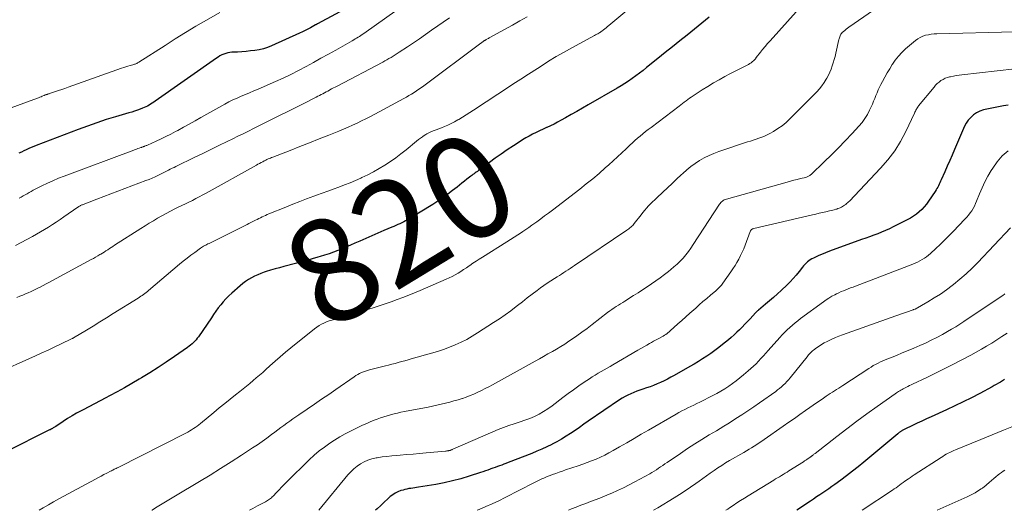
# Model space of a CAD drawing. Units: feet. Extents: x 2015000 to 2020026, y 535000 to 540000.
# Drawn here: x 2015718 to 2015909, y 535000 to 535095 of the extents above; entities that cross this region are included whole.
import ezdxf
from ezdxf.enums import TextEntityAlignment as Align

# ---------------------------------------------------------------- set-up
doc = ezdxf.new("R2010")
doc.units = ezdxf.units.FT
doc.header["$LTSCALE"] = 100
doc.header["$MEASUREMENT"] = 0
for name, color, linetype, lineweight in [('CONTOUR INDEX', 32, 'Continuous', 25), ('CONTOUR INDEX LABEL', 7, 'Continuous', 15), ('CONTOUR INTERMEDIATE', 40, 'Continuous', 15)]:
    doc.layers.add(name, color=color, linetype=linetype, lineweight=lineweight)
doc.styles.add('slant', font='romans.shx', dxfattribs={"oblique": 14.999978})

msp = doc.modelspace()

# ---------------------------------------------------------------- linework, layer by layer
at = {"layer": 'CONTOUR INDEX', "flags": 128}
for points, elevation in [([(2015783.92, 535098.34), (2015776.1, 535094.15), (2015776.04, 535094.12), (2015775.99, 535094.09), (2015775.94, 535094.06), (2015775.89, 535094.03), (2015775.84, 535094), (2015775.79, 535093.97), (2015775.73, 535093.95), (2015775.68, 535093.92), (2015774.75, 535093.39), (2015774.23, 535093.11), (2015773.71, 535092.84), (2015773.18, 535092.58), (2015772.64, 535092.33), (2015767.19, 535089.88), (2015766.41, 535089.57), (2015765.62, 535089.3), (2015764.81, 535089.11), (2015763.98, 535088.97), (2015763.14, 535088.88), (2015762.31, 535088.79), (2015761.47, 535088.73), (2015760.62, 535088.68), (2015759.55, 535088.64), (2015759.14, 535088.6), (2015758.74, 535088.53), (2015758.35, 535088.42), (2015757.96, 535088.28), (2015757.59, 535088.11), (2015757.22, 535087.92), (2015756.87, 535087.71), (2015756.53, 535087.49), (2015744.7, 535079.17), (2015744.41, 535078.96), (2015744.11, 535078.77), (2015743.81, 535078.58), (2015743.51, 535078.39), (2015743.2, 535078.22), (2015742.89, 535078.06), (2015742.57, 535077.92), (2015742.24, 535077.79), (2015741.81, 535077.63), (2015741.26, 535077.43), (2015740.71, 535077.25), (2015740.16, 535077.07), (2015739.6, 535076.9), (2015737.04, 535076.15), (2015735.21, 535075.59), (2015733.39, 535075), (2015731.58, 535074.36), (2015729.79, 535073.7), (2015721.69, 535070.58), (2015721.21, 535070.39), (2015720.72, 535070.19), (2015720.24, 535069.98), (2015719.76, 535069.76), (2015719.29, 535069.54), (2015718.81, 535069.32), (2015718.33, 535069.11)], 840), ([(2015851.86, 535095.43), (2015850.47, 535094.25), (2015849.06, 535093.1), (2015847.63, 535091.97), (2015846.19, 535090.84), (2015844.76, 535089.71), (2015843.33, 535088.57), (2015841.91, 535087.43), (2015839.75, 535085.68), (2015839.07, 535085.13), (2015838.39, 535084.6), (2015837.69, 535084.08), (2015836.99, 535083.56), (2015836.28, 535083.07), (2015835.56, 535082.58), (2015834.82, 535082.12), (2015834.08, 535081.68), (2015828.45, 535078.43), (2015827.36, 535077.8), (2015826.27, 535077.18), (2015825.17, 535076.56), (2015824.08, 535075.95), (2015823.23, 535075.48), (2015822.55, 535075.11), (2015821.86, 535074.75), (2015821.17, 535074.41), (2015820.47, 535074.07), (2015820.42, 535074.05), (2015819.74, 535073.73), (2015819.06, 535073.41), (2015818.39, 535073.09), (2015817.71, 535072.76), (2015817.05, 535072.41), (2015816.39, 535072.05), (2015815.75, 535071.66), (2015815.11, 535071.26), (2015814, 535070.52), (2015812.82, 535069.73), (2015811.66, 535068.93), (2015810.5, 535068.11), (2015809.35, 535067.28), (2015807.25, 535065.74), (2015807.03, 535065.59), (2015806.82, 535065.43), (2015806.6, 535065.27), (2015806.38, 535065.12), (2015806.16, 535064.96), (2015805.94, 535064.81), (2015805.73, 535064.65), (2015805.51, 535064.48), (2015804.98, 535064.07), (2015804.51, 535063.7), (2015804.03, 535063.32), (2015803.56, 535062.94), (2015803.09, 535062.56), (2015802.22, 535061.86), (2015801.31, 535061.15), (2015800.37, 535060.46), (2015799.41, 535059.82), (2015798.43, 535059.2), (2015793.5, 535056.23), (2015793.14, 535056.02), (2015792.78, 535055.82), (2015792.41, 535055.63), (2015792.03, 535055.45), (2015791.65, 535055.28), (2015791.27, 535055.11), (2015790.89, 535054.94), (2015790.51, 535054.78), (2015788.95, 535054.12), (2015787.79, 535053.62), (2015786.63, 535053.13), (2015785.47, 535052.62), (2015784.32, 535052.11), (2015783.33, 535051.68), (2015782.51, 535051.32), (2015781.68, 535050.96), (2015780.85, 535050.62), (2015780.01, 535050.29), (2015779.17, 535049.97), (2015778.33, 535049.66), (2015777.48, 535049.37), (2015776.62, 535049.1), (2015776.18, 535048.97), (2015775.09, 535048.64), (2015774.01, 535048.33), (2015772.92, 535048.03), (2015771.82, 535047.75), (2015769.59, 535047.18), (2015768.73, 535046.95), (2015767.88, 535046.71), (2015767.03, 535046.46), (2015766.19, 535046.19), (2015765.78, 535046.05), (2015765.15, 535045.82), (2015764.53, 535045.57), (2015763.92, 535045.29), (2015763.33, 535044.98), (2015762.75, 535044.64), (2015762.19, 535044.27), (2015761.66, 535043.87), (2015761.14, 535043.44), (2015759.5, 535041.99), (2015758.93, 535041.47), (2015758.39, 535040.93), (2015757.88, 535040.36), (2015757.38, 535039.76), (2015756.91, 535039.15), (2015756.45, 535038.54), (2015756, 535037.91), (2015755.56, 535037.27), (2015753.06, 535033.58), (2015752.85, 535033.28), (2015752.62, 535032.99), (2015752.37, 535032.72), (2015752.11, 535032.45), (2015751.84, 535032.2), (2015751.56, 535031.96), (2015751.27, 535031.73), (2015750.97, 535031.52), (2015748.42, 535029.76), (2015746.85, 535028.69), (2015745.27, 535027.64), (2015743.66, 535026.62), (2015742.05, 535025.61), (2015741.62, 535025.35), (2015740.2, 535024.51), (2015738.78, 535023.69), (2015737.33, 535022.9), (2015735.87, 535022.13), (2015735.13, 535021.74), (2015734.04, 535021.18), (2015732.95, 535020.61), (2015731.86, 535020.04), (2015730.77, 535019.47), (2015730.39, 535019.26), (2015729.5, 535018.78), (2015728.63, 535018.27), (2015727.76, 535017.74), (2015726.91, 535017.2), (2015725.46, 535016.24), (2015725.34, 535016.17), (2015725.22, 535016.09), (2015725.1, 535016.01), (2015724.98, 535015.94), (2015724.88, 535015.88), (2015724.81, 535015.83), (2015724.73, 535015.79), (2015724.66, 535015.75), (2015724.58, 535015.71), (2015724.51, 535015.67), (2015724.43, 535015.63), (2015724.35, 535015.59), (2015724.28, 535015.55), (2015715.81, 535011.32)], 820), ([(2015909.7, 535078.41), (2015908.82, 535078.25), (2015905.61, 535077.65), (2015904.92, 535077.47), (2015904.25, 535077.23), (2015903.62, 535076.9), (2015903.02, 535076.51), (2015902.48, 535076.04), (2015902, 535075.52), (2015901.61, 535074.93), (2015901.28, 535074.3), (2015899.34, 535069.81), (2015898.88, 535068.74), (2015898.41, 535067.66), (2015897.94, 535066.59), (2015897.46, 535065.52), (2015896.77, 535063.96), (2015896.64, 535063.67), (2015896.51, 535063.38), (2015896.37, 535063.09), (2015896.23, 535062.81), (2015896.08, 535062.53), (2015895.93, 535062.26), (2015895.76, 535061.99), (2015895.59, 535061.72), (2015894.33, 535059.84), (2015893.92, 535059.27), (2015893.48, 535058.73), (2015893, 535058.23), (2015892.49, 535057.75), (2015891.95, 535057.31), (2015891.39, 535056.89), (2015890.8, 535056.53), (2015890.18, 535056.19), (2015887.48, 535054.84), (2015886.74, 535054.49), (2015885.99, 535054.14), (2015885.23, 535053.82), (2015884.47, 535053.52), (2015883.7, 535053.23), (2015882.92, 535052.94), (2015882.15, 535052.66), (2015881.37, 535052.38), (2015876.54, 535050.65), (2015875.67, 535050.32), (2015874.8, 535049.99), (2015873.95, 535049.64), (2015873.09, 535049.28), (2015872.05, 535048.82), (2015871.73, 535048.67), (2015871.43, 535048.49), (2015871.15, 535048.28), (2015870.88, 535048.06), (2015870.63, 535047.81), (2015870.38, 535047.56), (2015870.15, 535047.29), (2015869.92, 535047.02), (2015869.28, 535046.2), (2015868.73, 535045.52), (2015868.15, 535044.86), (2015867.55, 535044.23), (2015866.93, 535043.62), (2015865.81, 535042.56), (2015865.07, 535041.88), (2015864.32, 535041.21), (2015863.56, 535040.55), (2015862.79, 535039.9), (2015861.4, 535038.75), (2015861.32, 535038.68), (2015861.25, 535038.62), (2015861.17, 535038.55), (2015861.1, 535038.48), (2015861.02, 535038.41), (2015860.95, 535038.34), (2015860.88, 535038.27), (2015860.81, 535038.19), (2015859.78, 535037.06), (2015859.28, 535036.53), (2015858.78, 535035.99), (2015858.27, 535035.47), (2015857.75, 535034.95), (2015857.22, 535034.44), (2015856.69, 535033.95), (2015856.14, 535033.47), (2015855.58, 535032.99), (2015854.47, 535032.08), (2015853.72, 535031.49), (2015852.96, 535030.91), (2015852.19, 535030.36), (2015851.4, 535029.83), (2015850.6, 535029.31), (2015849.79, 535028.8), (2015848.98, 535028.31), (2015848.16, 535027.83), (2015845.11, 535026.09), (2015844.46, 535025.74), (2015843.81, 535025.39), (2015843.15, 535025.07), (2015842.48, 535024.75), (2015841.81, 535024.46), (2015841.13, 535024.18), (2015840.43, 535023.92), (2015839.74, 535023.68), (2015839.02, 535023.45), (2015838.44, 535023.25), (2015837.86, 535023.04), (2015837.28, 535022.81), (2015836.71, 535022.57), (2015836.15, 535022.31), (2015835.6, 535022.03), (2015835.07, 535021.72), (2015834.55, 535021.38), (2015828.48, 535017.22), (2015827.63, 535016.64), (2015826.78, 535016.05), (2015825.92, 535015.47), (2015825.07, 535014.89), (2015824.2, 535014.33), (2015823.32, 535013.79), (2015822.43, 535013.28), (2015821.51, 535012.8), (2015821.45, 535012.76), (2015820.48, 535012.3), (2015819.51, 535011.85), (2015818.53, 535011.42), (2015817.54, 535011.02), (2015812.97, 535009.23), (2015812.56, 535009.07), (2015812.14, 535008.91), (2015811.73, 535008.76), (2015811.31, 535008.61), (2015810.89, 535008.46), (2015810.47, 535008.31), (2015810.05, 535008.15), (2015809.64, 535008), (2015809.52, 535007.96), (2015809.05, 535007.78), (2015808.57, 535007.61), (2015808.09, 535007.45), (2015807.61, 535007.29), (2015805.42, 535006.59), (2015803.83, 535006.12), (2015802.24, 535005.69), (2015800.62, 535005.33), (2015799, 535005.02), (2015795.66, 535004.45), (2015795.28, 535004.39), (2015794.9, 535004.33), (2015794.52, 535004.28), (2015794.14, 535004.24), (2015793.77, 535004.19), (2015793.39, 535004.12), (2015793.02, 535004.03), (2015792.65, 535003.93), (2015792.23, 535003.81), (2015791.67, 535003.59), (2015791.14, 535003.34), (2015790.65, 535003.02), (2015790.18, 535002.65), (2015789.69, 535002.21), (2015789.01, 535001.59), (2015788.32, 535000.96), (2015787.65, 535000.31), (2015787.33, 535000)], 800), ([(2015909.03, 535025.31), (2015908.63, 535025.06), (2015908.23, 535024.82), (2015907.82, 535024.58), (2015907.41, 535024.34), (2015907, 535024.12), (2015906.59, 535023.89), (2015904.23, 535022.63), (2015902.63, 535021.79), (2015901.02, 535020.98), (2015899.4, 535020.19), (2015897.76, 535019.43), (2015894.84, 535018.11), (2015893.93, 535017.7), (2015893.03, 535017.28), (2015892.13, 535016.86), (2015891.23, 535016.43), (2015889.7, 535015.7), (2015889.57, 535015.64), (2015889.44, 535015.57), (2015889.31, 535015.49), (2015889.18, 535015.42), (2015889.14, 535015.39), (2015889.04, 535015.32), (2015888.94, 535015.26), (2015888.84, 535015.18), (2015888.74, 535015.11), (2015888.65, 535015.03), (2015888.55, 535014.96), (2015888.46, 535014.88), (2015888.37, 535014.8), (2015881.82, 535009.34), (2015880.71, 535008.44), (2015879.6, 535007.55), (2015878.47, 535006.69), (2015877.33, 535005.84), (2015876.18, 535005.01), (2015875.6, 535004.59), (2015875.01, 535004.18), (2015874.43, 535003.78), (2015873.84, 535003.37), (2015873.25, 535002.98), (2015872.65, 535002.58), (2015872.06, 535002.18), (2015871.47, 535001.78), (2015868.83, 535000)], 780)]:
    msp.add_lwpolyline(points, dxfattribs=dict(at, elevation=elevation))
at = {"layer": 'CONTOUR INTERMEDIATE', "flags": 128}
for points, elevation in [([(2015840.15, 535100.24), (2015832.44, 535093.81), (2015832.19, 535093.6), (2015831.93, 535093.39), (2015831.68, 535093.19), (2015831.43, 535092.99), (2015831.09, 535092.73), (2015831, 535092.66), (2015830.91, 535092.6), (2015830.82, 535092.54), (2015830.73, 535092.48), (2015830.52, 535092.35), (2015830.32, 535092.23), (2015830.11, 535092.12), (2015829.91, 535092), (2015829.71, 535091.89), (2015825.31, 535089.5), (2015823.79, 535088.66), (2015822.29, 535087.79), (2015820.81, 535086.89), (2015819.34, 535085.97), (2015817.43, 535084.74), (2015816.93, 535084.41), (2015816.43, 535084.09), (2015815.92, 535083.76), (2015815.42, 535083.44), (2015814.91, 535083.11), (2015814.41, 535082.78), (2015813.91, 535082.46), (2015813.41, 535082.13), (2015806.3, 535077.46), (2015805.59, 535077), (2015804.88, 535076.54), (2015804.17, 535076.09), (2015803.45, 535075.65), (2015803.27, 535075.54), (2015802.63, 535075.17), (2015801.98, 535074.83), (2015801.32, 535074.53), (2015800.64, 535074.24), (2015800.09, 535074.03), (2015799.68, 535073.87), (2015799.27, 535073.71), (2015798.86, 535073.55), (2015798.45, 535073.4), (2015798.05, 535073.23), (2015797.65, 535073.04), (2015797.27, 535072.83), (2015796.89, 535072.61), (2015796.83, 535072.57), (2015796.43, 535072.3), (2015796.04, 535072.03), (2015795.65, 535071.74), (2015795.28, 535071.45), (2015793.24, 535069.77), (2015792.25, 535068.98), (2015791.24, 535068.21), (2015790.2, 535067.49), (2015789.14, 535066.79), (2015788.05, 535066.13), (2015786.96, 535065.5), (2015785.84, 535064.93), (2015784.7, 535064.38), (2015784.5, 535064.29), (2015783.45, 535063.83), (2015782.39, 535063.38), (2015781.31, 535062.95), (2015780.24, 535062.54), (2015779.15, 535062.14), (2015778.07, 535061.75), (2015776.98, 535061.35), (2015775.9, 535060.96), (2015775.36, 535060.76), (2015774, 535060.26), (2015772.65, 535059.75), (2015771.31, 535059.23), (2015769.97, 535058.69), (2015766.68, 535057.36), (2015766.35, 535057.22), (2015766.02, 535057.07), (2015765.69, 535056.93), (2015765.37, 535056.77), (2015765.04, 535056.61), (2015764.72, 535056.45), (2015764.4, 535056.29), (2015764.08, 535056.12), (2015763.97, 535056.06), (2015763.59, 535055.87), (2015763.22, 535055.68), (2015762.84, 535055.49), (2015762.46, 535055.3), (2015755.11, 535051.65), (2015754.9, 535051.54), (2015754.69, 535051.43), (2015754.48, 535051.32), (2015754.27, 535051.21), (2015754.06, 535051.09), (2015753.86, 535050.97), (2015753.66, 535050.84), (2015753.47, 535050.7), (2015752.34, 535049.9), (2015751.6, 535049.35), (2015750.86, 535048.79), (2015750.13, 535048.21), (2015749.42, 535047.62), (2015743.43, 535042.55), (2015743.19, 535042.35), (2015742.94, 535042.16), (2015742.69, 535041.96), (2015742.44, 535041.78), (2015742.19, 535041.59), (2015741.93, 535041.41), (2015741.67, 535041.24), (2015741.41, 535041.07), (2015736.58, 535038.06), (2015735.29, 535037.25), (2015733.99, 535036.45), (2015732.68, 535035.65), (2015731.38, 535034.86), (2015728.87, 535033.35), (2015728.82, 535033.32), (2015728.76, 535033.29), (2015728.7, 535033.26), (2015728.64, 535033.23), (2015726.37, 535032.13), (2015725.18, 535031.56), (2015723.98, 535030.99), (2015722.77, 535030.44), (2015721.57, 535029.89), (2015713.43, 535026.26)], 824), ([(2015887.39, 535099.45), (2015878.89, 535093.49), (2015878.62, 535093.29), (2015878.35, 535093.08), (2015878.09, 535092.86), (2015877.83, 535092.63), (2015877.61, 535092.43), (2015877.48, 535092.29), (2015877.37, 535092.14), (2015877.27, 535091.98), (2015877.19, 535091.81), (2015877.12, 535091.62), (2015877.06, 535091.44), (2015877.01, 535091.26), (2015876.97, 535091.07), (2015876.39, 535088.47), (2015876.24, 535087.84), (2015876.07, 535087.22), (2015875.89, 535086.6), (2015875.69, 535085.98), (2015875.47, 535085.38), (2015875.22, 535084.79), (2015874.94, 535084.21), (2015874.64, 535083.64), (2015874.52, 535083.42), (2015874.11, 535082.76), (2015873.67, 535082.13), (2015873.19, 535081.54), (2015872.67, 535080.97), (2015867.47, 535075.73), (2015866.74, 535075.05), (2015865.98, 535074.42), (2015865.17, 535073.85), (2015864.32, 535073.33), (2015863.59, 535072.91), (2015863.08, 535072.64), (2015862.56, 535072.4), (2015862.03, 535072.18), (2015861.49, 535071.99), (2015860.94, 535071.81), (2015860.39, 535071.63), (2015859.84, 535071.45), (2015859.3, 535071.27), (2015853.75, 535069.41), (2015852.78, 535069.06), (2015851.84, 535068.65), (2015850.92, 535068.19), (2015850.03, 535067.68), (2015849.17, 535067.11), (2015848.33, 535066.52), (2015847.54, 535065.87), (2015846.76, 535065.18), (2015846.48, 535064.91), (2015845.58, 535064.07), (2015844.68, 535063.23), (2015843.78, 535062.39), (2015842.88, 535061.55), (2015841.73, 535060.48), (2015841.33, 535060.09), (2015840.93, 535059.7), (2015840.53, 535059.3), (2015840.14, 535058.89), (2015839.76, 535058.48), (2015839.4, 535058.06), (2015839.04, 535057.62), (2015838.69, 535057.18), (2015837.39, 535055.5), (2015837.24, 535055.31), (2015837.08, 535055.13), (2015836.9, 535054.96), (2015836.72, 535054.79), (2015836.53, 535054.64), (2015836.34, 535054.49), (2015836.14, 535054.34), (2015835.94, 535054.2), (2015825.84, 535047.37), (2015825.42, 535047.09), (2015825, 535046.81), (2015824.58, 535046.53), (2015824.16, 535046.26), (2015823.74, 535045.99), (2015823.32, 535045.72), (2015822.89, 535045.46), (2015822.47, 535045.19), (2015821.93, 535044.86), (2015821.24, 535044.42), (2015820.56, 535043.97), (2015819.89, 535043.5), (2015819.22, 535043.02), (2015818.61, 535042.56), (2015817.65, 535041.84), (2015816.69, 535041.11), (2015815.74, 535040.37), (2015814.79, 535039.63), (2015814.56, 535039.45), (2015813.49, 535038.63), (2015812.4, 535037.83), (2015811.29, 535037.06), (2015810.17, 535036.31), (2015807.07, 535034.31), (2015806.03, 535033.67), (2015804.96, 535033.07), (2015803.87, 535032.53), (2015802.76, 535032.02), (2015801.63, 535031.56), (2015800.49, 535031.14), (2015799.33, 535030.75), (2015798.16, 535030.4), (2015794.24, 535029.3), (2015793.61, 535029.12), (2015792.99, 535028.95), (2015792.36, 535028.78), (2015791.73, 535028.61), (2015791.11, 535028.44), (2015790.48, 535028.27), (2015789.85, 535028.11), (2015789.23, 535027.95), (2015786.19, 535027.17), (2015785.79, 535027.06), (2015785.4, 535026.93), (2015785.01, 535026.79), (2015784.62, 535026.64), (2015784.25, 535026.47), (2015783.88, 535026.28), (2015783.52, 535026.07), (2015783.18, 535025.85), (2015779.66, 535023.39), (2015778.27, 535022.43), (2015776.89, 535021.48), (2015775.5, 535020.53), (2015774.1, 535019.58), (2015772.49, 535018.5), (2015771.9, 535018.1), (2015771.32, 535017.69), (2015770.73, 535017.27), (2015770.15, 535016.85), (2015769.58, 535016.43), (2015769, 535016), (2015768.43, 535015.57), (2015767.86, 535015.14), (2015767.2, 535014.65), (2015766.3, 535013.98), (2015765.39, 535013.32), (2015764.47, 535012.68), (2015763.53, 535012.06), (2015761.4, 535010.66), (2015759.39, 535009.35), (2015757.36, 535008.07), (2015755.32, 535006.81), (2015753.26, 535005.57), (2015748.65, 535002.83), (2015747.68, 535002.24), (2015746.7, 535001.65), (2015745.73, 535001.05), (2015744.76, 535000.45), (2015744.12, 535000.04), (2015744.05, 535000)], 812), ([(2015793.49, 535098.28), (2015785.03, 535092.26), (2015784.77, 535092.07), (2015784.5, 535091.89), (2015784.22, 535091.71), (2015783.95, 535091.54), (2015783.67, 535091.37), (2015783.39, 535091.2), (2015783.11, 535091.03), (2015782.83, 535090.87), (2015779.65, 535089.07), (2015778.21, 535088.27), (2015776.77, 535087.46), (2015775.33, 535086.66), (2015773.89, 535085.87), (2015772.43, 535085.09), (2015770.96, 535084.35), (2015769.47, 535083.64), (2015767.97, 535082.96), (2015764.59, 535081.49), (2015763.78, 535081.14), (2015762.97, 535080.79), (2015762.16, 535080.45), (2015761.35, 535080.12), (2015760.54, 535079.77), (2015759.74, 535079.4), (2015758.95, 535079.01), (2015758.18, 535078.59), (2015753.55, 535075.98), (2015752.42, 535075.35), (2015751.3, 535074.73), (2015750.18, 535074.11), (2015749.05, 535073.5), (2015748.64, 535073.28), (2015747.71, 535072.79), (2015746.77, 535072.31), (2015745.83, 535071.86), (2015744.88, 535071.42), (2015743.21, 535070.67), (2015743.09, 535070.61), (2015742.96, 535070.56), (2015742.83, 535070.51), (2015742.71, 535070.46), (2015742.62, 535070.43), (2015742.54, 535070.4), (2015742.45, 535070.37), (2015742.37, 535070.34), (2015742.28, 535070.31), (2015742.19, 535070.29), (2015742.11, 535070.26), (2015742.02, 535070.23), (2015741.93, 535070.2), (2015741.59, 535070.07), (2015741.33, 535069.98), (2015741.08, 535069.89), (2015740.82, 535069.79), (2015740.56, 535069.7), (2015727.11, 535064.67), (2015726.01, 535064.24), (2015724.92, 535063.78), (2015723.85, 535063.3), (2015722.79, 535062.79), (2015721.47, 535062.13), (2015721.07, 535061.92), (2015720.68, 535061.71), (2015720.29, 535061.49), (2015719.91, 535061.27), (2015719.52, 535061.04), (2015719.13, 535060.82), (2015718.74, 535060.61), (2015718.35, 535060.41)], 836), ([(2015757.19, 535096.34), (2015754.6, 535094.85), (2015752.58, 535093.66), (2015750.57, 535092.46), (2015748.58, 535091.22), (2015746.6, 535089.97), (2015741.55, 535086.72), (2015741.41, 535086.64), (2015741.27, 535086.56), (2015741.13, 535086.48), (2015740.98, 535086.41), (2015740.83, 535086.35), (2015740.68, 535086.3), (2015740.52, 535086.25), (2015740.37, 535086.2), (2015739.84, 535086.06), (2015739.43, 535085.95), (2015739.01, 535085.82), (2015738.6, 535085.69), (2015738.19, 535085.55), (2015727.85, 535081.87), (2015727.24, 535081.65), (2015726.63, 535081.44), (2015726.01, 535081.23), (2015725.4, 535081.02), (2015724.43, 535080.69), (2015724.3, 535080.65), (2015724.16, 535080.6), (2015724.03, 535080.56), (2015723.89, 535080.52), (2015723.78, 535080.49), (2015723.7, 535080.46), (2015723.62, 535080.44), (2015723.54, 535080.41), (2015723.45, 535080.38), (2015723.37, 535080.35), (2015723.29, 535080.32), (2015723.21, 535080.29), (2015723.14, 535080.25), (2015722.84, 535080.12), (2015722.61, 535080.03), (2015722.38, 535079.93), (2015722.15, 535079.84), (2015721.92, 535079.76), (2015716.12, 535077.64)], 844), ([(2015801.61, 535095.32), (2015798.18, 535092.88), (2015797.02, 535092.06), (2015795.86, 535091.26), (2015794.68, 535090.46), (2015793.5, 535089.68), (2015791.91, 535088.64), (2015791.52, 535088.38), (2015791.13, 535088.13), (2015790.73, 535087.89), (2015790.33, 535087.65), (2015789.93, 535087.41), (2015789.53, 535087.18), (2015789.12, 535086.95), (2015788.71, 535086.73), (2015779.89, 535082.1), (2015779.53, 535081.91), (2015779.18, 535081.72), (2015778.83, 535081.53), (2015778.47, 535081.34), (2015778.39, 535081.3), (2015778.08, 535081.13), (2015777.77, 535080.96), (2015777.45, 535080.79), (2015777.14, 535080.62), (2015776.82, 535080.45), (2015776.51, 535080.28), (2015776.19, 535080.12), (2015775.87, 535079.96), (2015773.45, 535078.74), (2015771.92, 535077.97), (2015770.39, 535077.2), (2015768.85, 535076.43), (2015767.32, 535075.67), (2015763.74, 535073.88), (2015762.73, 535073.38), (2015761.71, 535072.88), (2015760.7, 535072.38), (2015759.69, 535071.88), (2015758.6, 535071.35), (2015757.04, 535070.59), (2015755.48, 535069.83), (2015753.92, 535069.07), (2015752.36, 535068.31), (2015748.72, 535066.55), (2015748.35, 535066.36), (2015747.98, 535066.18), (2015747.61, 535065.99), (2015747.24, 535065.79), (2015746.87, 535065.6), (2015746.5, 535065.41), (2015746.12, 535065.23), (2015745.75, 535065.04), (2015745.32, 535064.83), (2015744.72, 535064.55), (2015744.12, 535064.28), (2015743.51, 535064.03), (2015742.9, 535063.79), (2015733.43, 535060.18), (2015732.92, 535059.99), (2015732.41, 535059.8), (2015731.91, 535059.61), (2015731.4, 535059.42), (2015730.62, 535059.13), (2015730.5, 535059.08), (2015730.39, 535059.03), (2015730.27, 535058.98), (2015730.16, 535058.92), (2015730.05, 535058.86), (2015729.94, 535058.79), (2015729.83, 535058.72), (2015729.73, 535058.65), (2015727.03, 535056.78), (2015726.29, 535056.28), (2015725.55, 535055.78), (2015724.8, 535055.29), (2015724.05, 535054.81), (2015723.28, 535054.35), (2015722.52, 535053.89), (2015721.74, 535053.44), (2015720.96, 535053.01), (2015717.65, 535051.21)], 832), ([(2015816.64, 535095.5), (2015815.24, 535094.69), (2015813.83, 535093.89), (2015809.28, 535091.4), (2015809.15, 535091.32), (2015809.01, 535091.25), (2015808.87, 535091.17), (2015808.73, 535091.09), (2015808.58, 535091), (2015808.52, 535090.97), (2015808.46, 535090.93), (2015808.4, 535090.89), (2015808.35, 535090.86), (2015808.29, 535090.82), (2015808.24, 535090.78), (2015808.18, 535090.74), (2015808.13, 535090.69), (2015808.06, 535090.65), (2015807.98, 535090.58), (2015807.89, 535090.52), (2015807.8, 535090.45), (2015807.72, 535090.39), (2015796.66, 535082.13), (2015796.2, 535081.79), (2015795.73, 535081.47), (2015795.25, 535081.15), (2015794.77, 535080.84), (2015794.28, 535080.55), (2015793.79, 535080.25), (2015793.29, 535079.97), (2015792.79, 535079.7), (2015787.19, 535076.67), (2015786.34, 535076.22), (2015785.48, 535075.78), (2015784.62, 535075.34), (2015783.76, 535074.92), (2015782.89, 535074.51), (2015782.01, 535074.12), (2015781.12, 535073.74), (2015780.23, 535073.37), (2015778.28, 535072.6), (2015776.41, 535071.85), (2015774.53, 535071.11), (2015772.66, 535070.38), (2015770.78, 535069.65), (2015767.46, 535068.35), (2015767.23, 535068.26), (2015767.01, 535068.17), (2015766.79, 535068.08), (2015766.57, 535067.98), (2015766.44, 535067.92), (2015766.28, 535067.85), (2015766.12, 535067.78), (2015765.97, 535067.7), (2015765.81, 535067.62), (2015765.51, 535067.46), (2015765.2, 535067.3), (2015764.89, 535067.14), (2015764.58, 535066.97), (2015764.28, 535066.81), (2015754.56, 535061.38), (2015753.9, 535061.02), (2015753.23, 535060.66), (2015752.56, 535060.31), (2015751.89, 535059.97), (2015751.21, 535059.64), (2015750.53, 535059.3), (2015749.85, 535058.97), (2015749.17, 535058.64), (2015748.5, 535058.31), (2015747.65, 535057.89), (2015746.81, 535057.45), (2015745.98, 535056.99), (2015745.16, 535056.52), (2015744.34, 535056.03), (2015743.53, 535055.54), (2015742.73, 535055.04), (2015741.92, 535054.53), (2015736.84, 535051.28), (2015736.51, 535051.06), (2015736.17, 535050.85), (2015735.84, 535050.63), (2015735.51, 535050.41), (2015735.17, 535050.2), (2015734.84, 535049.98), (2015734.5, 535049.77), (2015734.16, 535049.56), (2015734.01, 535049.47), (2015733.6, 535049.22), (2015733.18, 535048.98), (2015732.75, 535048.74), (2015732.33, 535048.51), (2015724.82, 535044.47), (2015724.22, 535044.15), (2015723.63, 535043.84), (2015723.02, 535043.52), (2015722.42, 535043.21), (2015722.27, 535043.14), (2015721.74, 535042.87), (2015721.21, 535042.61), (2015720.68, 535042.36), (2015720.14, 535042.11), (2015719.6, 535041.88), (2015719.06, 535041.65), (2015718.51, 535041.43), (2015717.96, 535041.21)], 828), ([(2015868.72, 535096.47), (2015863.64, 535090.86), (2015863.16, 535090.31), (2015862.68, 535089.76), (2015862.22, 535089.19), (2015861.77, 535088.62), (2015860.99, 535087.6), (2015860.93, 535087.53), (2015860.88, 535087.45), (2015860.82, 535087.38), (2015860.77, 535087.31), (2015860.72, 535087.24), (2015860.66, 535087.17), (2015860.6, 535087.11), (2015860.53, 535087.05), (2015860.21, 535086.78), (2015859.98, 535086.6), (2015859.74, 535086.43), (2015859.49, 535086.27), (2015859.23, 535086.13), (2015858.47, 535085.76), (2015857.82, 535085.43), (2015857.18, 535085.11), (2015856.53, 535084.78), (2015855.89, 535084.45), (2015854.91, 535083.93), (2015853.79, 535083.32), (2015852.68, 535082.69), (2015851.59, 535082.03), (2015850.51, 535081.34), (2015848.76, 535080.19), (2015848.41, 535079.96), (2015848.07, 535079.73), (2015847.73, 535079.48), (2015847.39, 535079.24), (2015847.06, 535078.99), (2015846.73, 535078.74), (2015846.39, 535078.48), (2015846.06, 535078.23), (2015840.63, 535074.1), (2015840.1, 535073.69), (2015839.57, 535073.28), (2015839.05, 535072.85), (2015838.53, 535072.42), (2015838.01, 535071.99), (2015837.51, 535071.54), (2015837.01, 535071.09), (2015836.52, 535070.63), (2015835.83, 535069.96), (2015834.99, 535069.17), (2015834.14, 535068.38), (2015833.29, 535067.6), (2015832.43, 535066.83), (2015831.77, 535066.24), (2015830.56, 535065.19), (2015829.34, 535064.16), (2015828.1, 535063.16), (2015826.84, 535062.17), (2015821.54, 535058.1), (2015820.79, 535057.52), (2015820.03, 535056.96), (2015819.28, 535056.39), (2015818.51, 535055.83), (2015818.15, 535055.57), (2015817.56, 535055.15), (2015816.98, 535054.74), (2015816.39, 535054.33), (2015815.79, 535053.93), (2015815.57, 535053.78), (2015814.86, 535053.31), (2015814.15, 535052.85), (2015813.43, 535052.39), (2015812.71, 535051.94), (2015807.99, 535049), (2015807.37, 535048.61), (2015806.77, 535048.21), (2015806.16, 535047.81), (2015805.57, 535047.39), (2015805.44, 535047.3), (2015804.91, 535046.93), (2015804.37, 535046.57), (2015803.83, 535046.23), (2015803.28, 535045.89), (2015802.72, 535045.57), (2015802.15, 535045.26), (2015801.57, 535044.98), (2015800.99, 535044.71), (2015795.99, 535042.56), (2015794.87, 535042.09), (2015793.75, 535041.63), (2015792.62, 535041.19), (2015791.48, 535040.76), (2015790.33, 535040.35), (2015789.18, 535039.96), (2015788.03, 535039.58), (2015786.87, 535039.21), (2015781.61, 535037.59), (2015781.07, 535037.42), (2015780.53, 535037.26), (2015779.98, 535037.11), (2015779.43, 535036.97), (2015779.38, 535036.95), (2015778.86, 535036.8), (2015778.35, 535036.64), (2015777.85, 535036.45), (2015777.35, 535036.24), (2015776.87, 535035.99), (2015776.41, 535035.73), (2015775.96, 535035.43), (2015775.53, 535035.11), (2015770.95, 535031.43), (2015769.92, 535030.58), (2015768.89, 535029.71), (2015767.88, 535028.83), (2015766.88, 535027.94), (2015766.11, 535027.24), (2015765.5, 535026.69), (2015764.88, 535026.15), (2015764.26, 535025.62), (2015763.64, 535025.09), (2015763.01, 535024.56), (2015762.37, 535024.04), (2015761.73, 535023.53), (2015761.09, 535023.02), (2015760.25, 535022.35), (2015759.19, 535021.51), (2015758.14, 535020.66), (2015757.08, 535019.8), (2015756.04, 535018.94), (2015753.45, 535016.81), (2015753.12, 535016.55), (2015752.79, 535016.29), (2015752.45, 535016.04), (2015752.1, 535015.8), (2015751.75, 535015.57), (2015751.39, 535015.35), (2015751.02, 535015.15), (2015750.65, 535014.95), (2015737.51, 535008.31), (2015737.33, 535008.21), (2015737.15, 535008.12), (2015736.97, 535008.03), (2015736.79, 535007.94), (2015736.61, 535007.84), (2015736.42, 535007.75), (2015736.24, 535007.66), (2015736.06, 535007.56), (2015735.33, 535007.18), (2015734.79, 535006.9), (2015734.25, 535006.61), (2015733.7, 535006.32), (2015733.16, 535006.03), (2015726.05, 535002.2), (2015725.04, 535001.65), (2015724.04, 535001.07), (2015723.05, 535000.48), (2015722.28, 535000)], 816), ([(2015910.96, 535092.6), (2015895.94, 535092.21), (2015895.38, 535092.18), (2015894.83, 535092.12), (2015894.28, 535092.03), (2015893.73, 535091.91), (2015893.2, 535091.74), (2015892.7, 535091.52), (2015892.23, 535091.24), (2015891.78, 535090.91), (2015889.85, 535089.27), (2015889.14, 535088.6), (2015888.47, 535087.9), (2015887.88, 535087.13), (2015887.33, 535086.32), (2015887.28, 535086.24), (2015886.8, 535085.44), (2015886.33, 535084.63), (2015885.87, 535083.82), (2015885.43, 535083), (2015885.11, 535082.41), (2015884.84, 535081.88), (2015884.59, 535081.34), (2015884.35, 535080.8), (2015884.13, 535080.25), (2015883.92, 535079.69), (2015883.69, 535079.15), (2015883.45, 535078.6), (2015883.21, 535078.06), (2015882.92, 535077.42), (2015882.48, 535076.59), (2015882, 535075.8), (2015881.44, 535075.05), (2015880.84, 535074.33), (2015879.51, 535072.91), (2015878.2, 535071.52), (2015876.87, 535070.14), (2015875.51, 535068.79), (2015874.14, 535067.45), (2015871.58, 535065), (2015871.47, 535064.9), (2015871.35, 535064.8), (2015871.23, 535064.72), (2015871.1, 535064.65), (2015870.96, 535064.58), (2015870.82, 535064.52), (2015870.68, 535064.48), (2015870.54, 535064.43), (2015869.54, 535064.2), (2015868.89, 535064.04), (2015868.24, 535063.87), (2015867.6, 535063.7), (2015866.96, 535063.52), (2015855.2, 535060.2), (2015855, 535060.13), (2015854.8, 535060.05), (2015854.61, 535059.94), (2015854.43, 535059.83), (2015854.26, 535059.69), (2015854.11, 535059.54), (2015853.97, 535059.38), (2015853.84, 535059.21), (2015848.79, 535051.41), (2015848.33, 535050.73), (2015847.85, 535050.07), (2015847.34, 535049.43), (2015846.81, 535048.8), (2015846.25, 535048.2), (2015845.67, 535047.63), (2015845.06, 535047.09), (2015844.43, 535046.57), (2015844.01, 535046.24), (2015843.2, 535045.62), (2015842.37, 535045), (2015841.54, 535044.4), (2015840.7, 535043.8), (2015839.85, 535043.22), (2015838.99, 535042.65), (2015838.13, 535042.09), (2015837.25, 535041.54), (2015835.58, 535040.5), (2015835.15, 535040.23), (2015834.73, 535039.97), (2015834.3, 535039.7), (2015833.88, 535039.43), (2015833.46, 535039.16), (2015833.04, 535038.88), (2015832.64, 535038.58), (2015832.23, 535038.28), (2015829.23, 535035.96), (2015828.24, 535035.21), (2015827.25, 535034.48), (2015826.24, 535033.75), (2015825.23, 535033.04), (2015824.74, 535032.7), (2015823.96, 535032.18), (2015823.17, 535031.67), (2015822.36, 535031.18), (2015821.53, 535030.72), (2015820.69, 535030.25), (2015819.85, 535029.79), (2015819.02, 535029.33), (2015818.19, 535028.87), (2015809.93, 535024.29), (2015809.23, 535023.91), (2015808.52, 535023.54), (2015807.81, 535023.18), (2015807.09, 535022.83), (2015806.36, 535022.5), (2015805.63, 535022.19), (2015804.88, 535021.92), (2015804.13, 535021.66), (2015804.07, 535021.64), (2015803.28, 535021.4), (2015802.49, 535021.17), (2015801.69, 535020.95), (2015800.89, 535020.75), (2015800.83, 535020.73), (2015800, 535020.53), (2015799.16, 535020.34), (2015798.32, 535020.16), (2015797.48, 535019.99), (2015792.91, 535019.1), (2015792.24, 535018.96), (2015791.57, 535018.82), (2015790.9, 535018.66), (2015790.23, 535018.5), (2015789.56, 535018.31), (2015788.91, 535018.12), (2015788.26, 535017.89), (2015787.61, 535017.65), (2015787.25, 535017.51), (2015786.44, 535017.18), (2015785.63, 535016.83), (2015784.82, 535016.48), (2015784.02, 535016.11), (2015783.5, 535015.86), (2015782.45, 535015.33), (2015781.42, 535014.78), (2015780.41, 535014.19), (2015779.41, 535013.57), (2015778.49, 535012.97), (2015777.44, 535012.25), (2015776.42, 535011.48), (2015775.45, 535010.65), (2015774.51, 535009.79), (2015770.17, 535005.53), (2015769.66, 535005.02), (2015769.16, 535004.51), (2015768.66, 535003.99), (2015768.17, 535003.47), (2015767.51, 535002.75), (2015767.35, 535002.59), (2015767.18, 535002.43), (2015767.01, 535002.28), (2015766.82, 535002.15), (2015766.63, 535002.02), (2015766.44, 535001.89), (2015766.24, 535001.78), (2015766.03, 535001.66), (2015764.52, 535000.87), (2015763.56, 535000.35), (2015762.94, 535000)], 808), ([(2015910.99, 535085.43), (2015900.76, 535084.28), (2015900.21, 535084.21), (2015899.66, 535084.13), (2015899.12, 535084.03), (2015898.57, 535083.91), (2015898.39, 535083.87), (2015897.95, 535083.75), (2015897.52, 535083.59), (2015897.11, 535083.38), (2015896.72, 535083.15), (2015896.35, 535082.87), (2015896, 535082.57), (2015895.67, 535082.25), (2015895.37, 535081.9), (2015892.4, 535078.29), (2015892.28, 535078.13), (2015892.16, 535077.96), (2015892.06, 535077.78), (2015891.96, 535077.6), (2015891.87, 535077.42), (2015891.78, 535077.23), (2015891.69, 535077.05), (2015891.6, 535076.86), (2015889.92, 535073.29), (2015888.9, 535071.37), (2015887.77, 535069.54), (2015886.46, 535067.82), (2015885.04, 535066.18), (2015878.99, 535059.83), (2015878.82, 535059.66), (2015878.64, 535059.49), (2015878.46, 535059.34), (2015878.28, 535059.18), (2015878.08, 535059.04), (2015877.89, 535058.9), (2015877.68, 535058.78), (2015877.47, 535058.67), (2015877.24, 535058.56), (2015877.01, 535058.46), (2015876.78, 535058.38), (2015876.55, 535058.3), (2015876.4, 535058.26), (2015876.08, 535058.17), (2015875.77, 535058.08), (2015875.45, 535058), (2015875.14, 535057.93), (2015874.46, 535057.77), (2015873.8, 535057.62), (2015873.15, 535057.47), (2015872.49, 535057.32), (2015871.83, 535057.17), (2015860.5, 535054.51), (2015860.39, 535054.48), (2015860.28, 535054.44), (2015860.18, 535054.38), (2015860.08, 535054.32), (2015859.99, 535054.25), (2015859.91, 535054.17), (2015859.85, 535054.07), (2015859.8, 535053.97), (2015858.82, 535051.3), (2015858.55, 535050.62), (2015858.26, 535049.94), (2015857.95, 535049.28), (2015857.61, 535048.62), (2015857.25, 535047.98), (2015856.87, 535047.35), (2015856.47, 535046.73), (2015856.06, 535046.12), (2015854.54, 535043.98), (2015854.39, 535043.77), (2015854.23, 535043.58), (2015854.07, 535043.38), (2015853.89, 535043.2), (2015853.72, 535043.02), (2015853.53, 535042.84), (2015853.34, 535042.67), (2015853.15, 535042.5), (2015852.1, 535041.61), (2015851.39, 535041), (2015850.67, 535040.38), (2015849.96, 535039.76), (2015849.26, 535039.13), (2015848.13, 535038.12), (2015847.36, 535037.43), (2015846.59, 535036.74), (2015845.81, 535036.06), (2015845.03, 535035.37), (2015843.65, 535034.17), (2015843.55, 535034.1), (2015843.46, 535034.02), (2015843.36, 535033.95), (2015843.26, 535033.88), (2015843.16, 535033.81), (2015843.06, 535033.74), (2015842.95, 535033.68), (2015842.85, 535033.62), (2015842.28, 535033.32), (2015841.89, 535033.11), (2015841.5, 535032.91), (2015841.11, 535032.7), (2015840.71, 535032.49), (2015840.35, 535032.29), (2015839.79, 535031.98), (2015839.22, 535031.66), (2015838.66, 535031.34), (2015838.1, 535031.01), (2015833.26, 535028.15), (2015832.69, 535027.81), (2015832.11, 535027.48), (2015831.54, 535027.16), (2015830.96, 535026.84), (2015830.38, 535026.51), (2015829.81, 535026.17), (2015829.25, 535025.82), (2015828.7, 535025.46), (2015827.69, 535024.78), (2015826.64, 535024.07), (2015825.6, 535023.34), (2015824.58, 535022.59), (2015823.56, 535021.82), (2015821.49, 535020.23), (2015820.68, 535019.65), (2015819.85, 535019.11), (2015818.98, 535018.63), (2015818.08, 535018.18), (2015817.16, 535017.79), (2015816.24, 535017.42), (2015815.29, 535017.09), (2015814.34, 535016.78), (2015814.15, 535016.72), (2015813.09, 535016.38), (2015812.05, 535016.02), (2015811.03, 535015.62), (2015810.01, 535015.2), (2015802.28, 535011.8), (2015802.17, 535011.76), (2015802.07, 535011.72), (2015801.96, 535011.68), (2015801.86, 535011.64), (2015801.75, 535011.6), (2015801.64, 535011.57), (2015801.53, 535011.55), (2015801.42, 535011.52), (2015801.39, 535011.52), (2015801.26, 535011.5), (2015801.14, 535011.48), (2015801.01, 535011.47), (2015800.88, 535011.45), (2015797.11, 535011.1), (2015795.85, 535010.99), (2015794.59, 535010.88), (2015793.33, 535010.77), (2015792.06, 535010.67), (2015791.42, 535010.63), (2015790.48, 535010.54), (2015789.54, 535010.44), (2015788.6, 535010.32), (2015787.67, 535010.17), (2015787.42, 535010.13), (2015786.63, 535009.95), (2015785.86, 535009.71), (2015785.13, 535009.38), (2015784.41, 535008.99), (2015783.74, 535008.53), (2015783.11, 535008.02), (2015782.52, 535007.46), (2015781.98, 535006.86), (2015776.36, 535000)], 804), ([(2015909.69, 535069.58), (2015908.57, 535068.58), (2015907.6, 535067.44), (2015906.72, 535066.21), (2015906.45, 535065.78), (2015905.8, 535064.68), (2015905.2, 535063.55), (2015904.67, 535062.4), (2015904.17, 535061.23), (2015903.62, 535059.84), (2015903.41, 535059.36), (2015903.19, 535058.88), (2015902.93, 535058.42), (2015902.66, 535057.96), (2015902.36, 535057.53), (2015902.04, 535057.11), (2015901.7, 535056.7), (2015901.34, 535056.31), (2015899.05, 535053.96), (2015898.22, 535053.12), (2015897.39, 535052.28), (2015896.54, 535051.46), (2015895.69, 535050.64), (2015894.71, 535049.71), (2015894.33, 535049.37), (2015893.94, 535049.06), (2015893.53, 535048.77), (2015893.1, 535048.5), (2015892.65, 535048.25), (2015892.2, 535048.02), (2015891.74, 535047.81), (2015891.27, 535047.62), (2015880.17, 535043.37), (2015879.7, 535043.2), (2015879.24, 535043.02), (2015878.77, 535042.85), (2015878.31, 535042.68), (2015877.85, 535042.5), (2015877.39, 535042.31), (2015876.94, 535042.1), (2015876.5, 535041.88), (2015876.2, 535041.72), (2015875.62, 535041.41), (2015875.05, 535041.07), (2015874.5, 535040.71), (2015873.96, 535040.33), (2015869.57, 535037.09), (2015869.03, 535036.68), (2015868.5, 535036.25), (2015867.97, 535035.81), (2015867.46, 535035.36), (2015866.96, 535034.9), (2015866.47, 535034.42), (2015866, 535033.93), (2015865.54, 535033.43), (2015863.29, 535030.92), (2015862.83, 535030.4), (2015862.36, 535029.89), (2015861.89, 535029.38), (2015861.42, 535028.87), (2015860.94, 535028.37), (2015860.45, 535027.89), (2015859.94, 535027.42), (2015859.42, 535026.96), (2015858.51, 535026.19), (2015857.82, 535025.62), (2015857.11, 535025.06), (2015856.39, 535024.53), (2015855.66, 535024.02), (2015854.9, 535023.53), (2015854.14, 535023.06), (2015853.36, 535022.62), (2015852.57, 535022.2), (2015850.06, 535020.94), (2015849.49, 535020.65), (2015848.91, 535020.37), (2015848.33, 535020.09), (2015847.75, 535019.81), (2015847.17, 535019.53), (2015846.59, 535019.24), (2015846.03, 535018.93), (2015845.47, 535018.62), (2015840.15, 535015.53), (2015838.74, 535014.71), (2015837.33, 535013.89), (2015835.92, 535013.08), (2015834.51, 535012.26), (2015833.29, 535011.56), (2015832.48, 535011.11), (2015831.66, 535010.69), (2015830.82, 535010.29), (2015829.98, 535009.91), (2015829.13, 535009.56), (2015828.27, 535009.23), (2015827.4, 535008.91), (2015826.52, 535008.61), (2015824.1, 535007.81), (2015823.47, 535007.59), (2015822.83, 535007.37), (2015822.19, 535007.14), (2015821.56, 535006.91), (2015821.12, 535006.75), (2015820.71, 535006.59), (2015820.3, 535006.43), (2015819.9, 535006.25), (2015819.5, 535006.07), (2015819.1, 535005.88), (2015818.7, 535005.69), (2015818.31, 535005.49), (2015817.92, 535005.3), (2015812.38, 535002.46), (2015811.15, 535001.85), (2015809.91, 535001.26), (2015808.65, 535000.71), (2015807.38, 535000.17), (2015806.96, 535000)], 796), ([(2015910.19, 535054.68), (2015903.83, 535047.95), (2015902.72, 535046.83), (2015901.58, 535045.74), (2015900.39, 535044.71), (2015899.17, 535043.71), (2015898.91, 535043.51), (2015897.78, 535042.66), (2015896.61, 535041.85), (2015895.42, 535041.09), (2015894.2, 535040.36), (2015891.73, 535038.95), (2015891.65, 535038.92), (2015891.49, 535038.86), (2015891.41, 535038.83), (2015891.33, 535038.8), (2015891.25, 535038.77), (2015891.16, 535038.74), (2015890.22, 535038.42), (2015889.66, 535038.22), (2015889.11, 535038.03), (2015888.55, 535037.84), (2015888, 535037.64), (2015877.66, 535033.98), (2015876.97, 535033.72), (2015876.28, 535033.44), (2015875.6, 535033.14), (2015874.93, 535032.82), (2015874.67, 535032.69), (2015874.15, 535032.41), (2015873.63, 535032.11), (2015873.14, 535031.79), (2015872.66, 535031.44), (2015872.07, 535031), (2015871.89, 535030.86), (2015871.72, 535030.71), (2015871.56, 535030.56), (2015871.4, 535030.4), (2015871.24, 535030.23), (2015871.09, 535030.06), (2015870.95, 535029.89), (2015870.8, 535029.72), (2015867.51, 535025.62), (2015867.2, 535025.25), (2015866.89, 535024.9), (2015866.55, 535024.56), (2015866.21, 535024.22), (2015865.86, 535023.91), (2015865.49, 535023.6), (2015865.12, 535023.3), (2015864.74, 535023.02), (2015861.62, 535020.79), (2015860.5, 535020.01), (2015859.37, 535019.23), (2015858.22, 535018.48), (2015857.06, 535017.74), (2015856.18, 535017.19), (2015855.46, 535016.74), (2015854.73, 535016.29), (2015854, 535015.85), (2015853.26, 535015.4), (2015851.89, 535014.58), (2015850.48, 535013.72), (2015849.08, 535012.84), (2015847.7, 535011.94), (2015846.32, 535011.02), (2015843.72, 535009.25), (2015843.3, 535008.97), (2015842.89, 535008.69), (2015842.48, 535008.41), (2015842.06, 535008.14), (2015841.65, 535007.86), (2015841.23, 535007.6), (2015840.8, 535007.34), (2015840.36, 535007.09), (2015837.48, 535005.5), (2015836.38, 535004.92), (2015835.27, 535004.36), (2015834.15, 535003.84), (2015833.02, 535003.33), (2015832.53, 535003.12), (2015831.63, 535002.75), (2015830.72, 535002.38), (2015829.81, 535002.03), (2015828.9, 535001.69), (2015827.98, 535001.34), (2015827.07, 535000.99), (2015826.16, 535000.63), (2015825.26, 535000.26), (2015824.63, 535000)], 792), ([(2015909.08, 535041.88), (2015908.92, 535041.76), (2015908.75, 535041.65), (2015901.13, 535036.54), (2015900.36, 535036.03), (2015899.57, 535035.53), (2015898.78, 535035.06), (2015897.97, 535034.59), (2015897.01, 535034.05), (2015895.93, 535033.47), (2015894.84, 535032.91), (2015893.74, 535032.37), (2015892.62, 535031.86), (2015891.49, 535031.38), (2015890.36, 535030.9), (2015889.22, 535030.44), (2015888.08, 535029.98), (2015886.43, 535029.33), (2015885.95, 535029.14), (2015885.47, 535028.93), (2015885, 535028.71), (2015884.54, 535028.49), (2015884.08, 535028.24), (2015883.62, 535027.99), (2015883.18, 535027.72), (2015882.74, 535027.44), (2015877.73, 535024.13), (2015877.33, 535023.87), (2015876.93, 535023.61), (2015876.52, 535023.35), (2015876.12, 535023.1), (2015875.72, 535022.84), (2015875.31, 535022.59), (2015874.91, 535022.33), (2015874.51, 535022.06), (2015873.98, 535021.71), (2015873.32, 535021.27), (2015872.66, 535020.82), (2015872.01, 535020.37), (2015871.36, 535019.91), (2015870.51, 535019.31), (2015869.44, 535018.55), (2015868.36, 535017.79), (2015867.29, 535017.04), (2015866.21, 535016.28), (2015862.52, 535013.69), (2015862.04, 535013.36), (2015861.56, 535013.03), (2015861.08, 535012.72), (2015860.59, 535012.41), (2015860.09, 535012.1), (2015859.6, 535011.8), (2015859.1, 535011.51), (2015858.6, 535011.21), (2015855.81, 535009.61), (2015855.05, 535009.16), (2015854.29, 535008.7), (2015853.55, 535008.21), (2015852.81, 535007.71), (2015852.08, 535007.2), (2015851.36, 535006.69), (2015850.63, 535006.17), (2015849.91, 535005.65), (2015849.3, 535005.21), (2015848.27, 535004.48), (2015847.23, 535003.76), (2015846.16, 535003.07), (2015845.09, 535002.41), (2015841.96, 535000.51), (2015841.1, 535000)], 788), ([(2015909.49, 535034.28), (2015908.51, 535033.63), (2015907.53, 535032.99), (2015906.54, 535032.37), (2015905.54, 535031.76), (2015904.53, 535031.16), (2015903.51, 535030.59), (2015902.48, 535030.03), (2015900.65, 535029.06), (2015899, 535028.2), (2015897.34, 535027.35), (2015895.67, 535026.53), (2015893.99, 535025.72), (2015891.23, 535024.41), (2015890.93, 535024.27), (2015890.63, 535024.13), (2015890.33, 535023.98), (2015890.04, 535023.83), (2015889.67, 535023.64), (2015889.43, 535023.52), (2015889.21, 535023.39), (2015888.98, 535023.26), (2015888.76, 535023.13), (2015888.53, 535022.99), (2015888.31, 535022.85), (2015888.1, 535022.71), (2015887.88, 535022.56), (2015884.34, 535020.08), (2015882.37, 535018.67), (2015880.42, 535017.24), (2015878.48, 535015.78), (2015876.56, 535014.31), (2015872.36, 535011.01), (2015872.25, 535010.93), (2015872.13, 535010.84), (2015872.03, 535010.75), (2015871.92, 535010.66), (2015871.8, 535010.57), (2015871.75, 535010.52), (2015871.7, 535010.48), (2015871.64, 535010.44), (2015871.59, 535010.4), (2015871.53, 535010.36), (2015871.48, 535010.32), (2015871.42, 535010.28), (2015871.37, 535010.25), (2015871.02, 535010.01), (2015870.79, 535009.86), (2015870.55, 535009.7), (2015870.32, 535009.55), (2015870.09, 535009.4), (2015867.31, 535007.63), (2015866.95, 535007.4), (2015866.58, 535007.17), (2015866.21, 535006.95), (2015865.84, 535006.72), (2015865.47, 535006.5), (2015865.1, 535006.28), (2015864.73, 535006.06), (2015864.36, 535005.83), (2015859.42, 535002.82), (2015858.69, 535002.36), (2015857.96, 535001.9), (2015857.25, 535001.43), (2015856.53, 535000.96), (2015855.82, 535000.47), (2015855.47, 535000.23), (2015855.12, 535000)], 784), ([(2015910.4, 535016.13), (2015908.82, 535015.51), (2015907.71, 535015.06), (2015906.61, 535014.62), (2015905.5, 535014.17), (2015904.4, 535013.71), (2015899.54, 535011.71), (2015899.18, 535011.56), (2015898.81, 535011.39), (2015898.46, 535011.21), (2015898.1, 535011.03), (2015897.75, 535010.84), (2015897.41, 535010.64), (2015897.07, 535010.43), (2015896.73, 535010.22), (2015891.51, 535006.85), (2015891.14, 535006.61), (2015890.79, 535006.37), (2015890.43, 535006.12), (2015890.08, 535005.87), (2015890.05, 535005.85), (2015889.72, 535005.61), (2015889.38, 535005.36), (2015889.04, 535005.12), (2015888.7, 535004.87), (2015888.37, 535004.62), (2015888.03, 535004.38), (2015887.68, 535004.15), (2015887.34, 535003.91), (2015881.46, 535000)], 776), ([(2015909.08, 535007.79), (2015908.74, 535007.55), (2015908.4, 535007.3), (2015908.07, 535007.05), (2015907.81, 535006.85), (2015907.36, 535006.49), (2015906.91, 535006.13), (2015906.46, 535005.76), (2015906.02, 535005.38), (2015904.99, 535004.5), (2015904.87, 535004.4), (2015904.75, 535004.3), (2015904.62, 535004.21), (2015904.49, 535004.13), (2015903.79, 535003.7), (2015903.31, 535003.41), (2015902.82, 535003.13), (2015902.32, 535002.88), (2015901.81, 535002.63), (2015895.99, 535000)], 772)]:
    msp.add_lwpolyline(points, dxfattribs=dict(at, elevation=elevation))

# ---------------------------------------------------------------- texts
at = {"layer": 'CONTOUR INDEX LABEL', "style": 'slant', "oblique": 15}
msp.add_text('820', height=20, rotation=31.3497, dxfattribs=at).set_placement((2015792.09, 535054.52, 820), align=Align.MIDDLE_CENTER)

doc.saveas('drawing.dxf')
